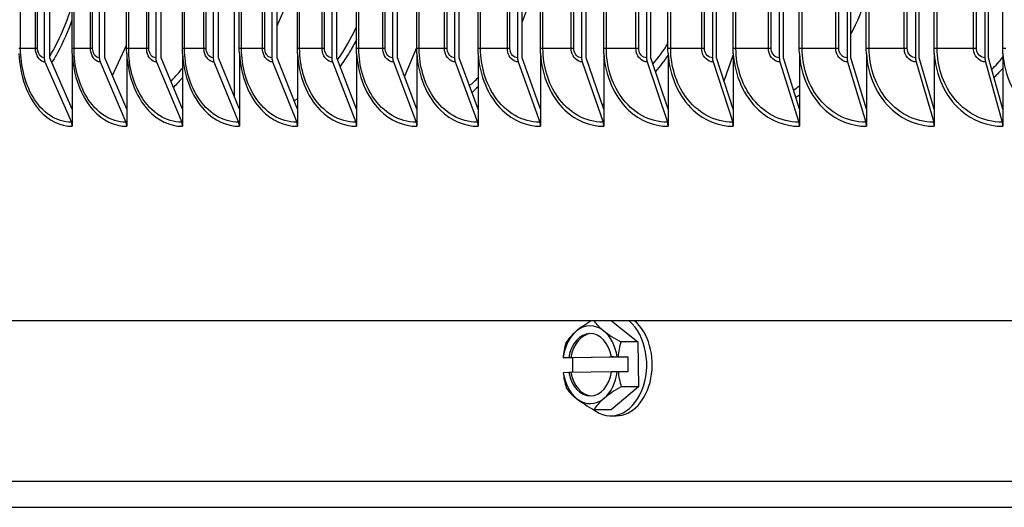
# Model space of a CAD drawing. Units: inches. Extents: x 2 to 86, y 1 to 67.
# Drawn here: x 54.2 to 57.4, y 52.4 to 54 of the extents above; entities that cross this region are included whole.
import ezdxf

# ---------------------------------------------------------------- set-up
doc = ezdxf.new("R2010")
doc.units = ezdxf.units.IN
doc.header["$LTSCALE"] = 4
doc.header["$MEASUREMENT"] = 0
doc.layers.add('Visible (ANSI)', color=7, linetype='Continuous')
doc.layers.add('Visible Narrow (ANSI)', color=7, linetype='Continuous')

msp = doc.modelspace()

# ---------------------------------------------------------------- linework, layer by layer
at = {"layer": 'Visible (ANSI)'}
for p, q in [((54.91921, 53.72143), (54.91921, 59.03506)), ((54.30687, 58.90824), (54.30687, 53.84824)), ((54.32486, 53.84824), (54.32486, 58.90824)), ((54.48427, 58.90824), (54.48427, 53.84824)), ((54.50187, 53.84824), (54.50187, 58.90824)), ((54.66553, 58.90824), (54.66553, 53.84824)), ((54.68274, 53.84824), (54.68274, 58.90824)), ((54.85056, 58.90824), (54.85056, 53.84824)), ((54.86738, 53.84824), (54.86738, 58.90824)), ((55.03929, 58.90824), (55.03929, 53.84824)), ((55.05569, 53.84824), (55.05569, 58.90824)), ((55.23161, 58.90824), (55.23161, 53.84824)), ((55.2476, 53.84824), (55.2476, 58.90824)), ((55.42744, 58.90824), (55.42744, 53.84824)), ((55.44301, 53.84824), (55.44301, 58.90824)), ((55.62669, 58.90824), (55.62669, 53.84824)), ((55.64183, 53.84824), (55.64183, 58.90824)), ((55.82926, 58.90824), (55.82926, 53.84824)), ((55.84396, 53.84824), (55.84396, 58.90824)), ((56.03505, 58.90824), (56.03505, 53.84824)), ((56.04932, 53.84824), (56.04932, 58.90824)), ((56.24398, 58.90824), (56.24398, 53.84824)), ((56.2578, 53.84824), (56.2578, 58.90824)), ((56.45594, 58.90824), (56.45594, 53.84824)), ((56.4693, 53.84824), (56.4693, 58.90824)), ((56.67083, 58.90824), (56.67083, 53.84824)), ((56.68373, 53.84824), (56.68373, 58.90824)), ((56.88855, 58.90824), (56.88855, 53.84824)), ((56.90098, 53.84824), (56.90098, 58.90824)), ((57.109, 58.90824), (57.109, 53.84824)), ((57.12095, 53.84824), (57.12095, 58.90824)), ((57.33207, 58.90824), (57.33207, 53.84824)), ((57.34354, 53.84824), (57.34354, 58.90824)), ((54.39658, 53.87824), (54.39658, 58.87824)), ((54.57206, 53.87824), (54.57206, 58.87824)), ((54.75136, 53.87824), (54.75136, 58.87824)), ((54.93439, 53.87824), (54.93439, 58.87824)), ((55.12107, 53.87824), (55.12107, 58.87824)), ((55.31132, 53.87824), (55.31132, 58.87824)), ((55.50503, 53.87824), (55.50503, 58.87824)), ((55.70213, 53.87824), (55.70213, 58.87824)), ((55.90251, 53.87824), (55.90251, 58.87824)), ((56.10608, 53.87824), (56.10608, 58.87824)), ((56.31275, 53.87824), (56.31275, 58.87824)), ((56.52242, 53.87824), (56.52242, 58.87824)), ((56.73499, 53.87824), (56.73499, 58.87824)), ((56.95036, 53.87824), (56.95036, 58.87824)), ((57.16843, 53.87824), (57.16843, 58.87824)), ((57.38909, 53.87824), (57.38909, 58.87824)), ((55.05569, 53.95137), (55.07742, 54.00042)), ((54.52618, 53.79142), (54.57206, 53.88918)), ((54.39693, 53.86244), (54.39693, 53.68338)), ((54.57241, 53.86244), (54.57241, 53.68338)), ((54.75172, 53.86244), (54.75172, 53.68338)), ((54.93476, 53.86244), (54.93476, 53.68338)), ((55.12145, 53.86244), (55.12145, 53.68338)), ((55.3117, 53.86244), (55.3117, 53.68338)), ((55.46604, 53.78742), (55.50503, 53.88138)), ((55.50542, 53.86244), (55.50542, 53.68338)), ((55.70252, 53.86244), (55.70252, 53.68338)), ((55.90291, 53.86244), (55.90291, 53.68338)), ((56.10649, 53.86244), (56.10649, 53.68338)), ((56.31317, 53.86244), (56.31317, 53.68338)), ((56.49347, 53.77384), (56.52285, 53.85648)), ((56.52285, 53.86244), (56.52285, 53.68338)), ((56.73542, 53.86244), (56.73542, 53.68338)), ((56.9508, 53.86244), (56.9508, 53.68338)), ((57.16887, 53.86244), (57.16887, 53.68338)), ((57.38954, 53.86244), (57.38954, 53.68338)), ((54.30949, 53.83526), (54.39431, 53.64123)), ((54.39693, 53.68338), (54.32486, 53.84824)), ((54.48683, 53.83526), (54.56985, 53.64123)), ((54.57241, 53.68338), (54.50187, 53.84824)), ((54.66803, 53.83526), (54.74921, 53.64123)), ((54.75172, 53.68338), (54.68274, 53.84824)), ((54.85301, 53.83526), (54.93231, 53.64123)), ((54.93476, 53.68338), (54.86738, 53.84824)), ((55.04167, 53.83526), (55.11906, 53.64123)), ((55.12145, 53.68338), (55.05569, 53.84824)), ((55.23393, 53.83526), (55.30937, 53.64123)), ((55.3117, 53.68338), (55.2476, 53.84824)), ((55.4297, 53.83526), (55.50316, 53.64123)), ((55.50542, 53.68338), (55.44301, 53.84824)), ((55.62889, 53.83526), (55.70032, 53.64123)), ((55.70252, 53.68338), (55.64183, 53.84824)), ((55.8314, 53.83526), (55.90077, 53.64123)), ((55.90291, 53.68338), (55.84396, 53.84824)), ((56.03713, 53.83526), (56.10442, 53.64123)), ((56.10649, 53.68338), (56.04932, 53.84824)), ((56.24599, 53.83526), (56.31116, 53.64123)), ((56.31317, 53.68338), (56.2578, 53.84824)), ((56.45788, 53.83526), (56.5209, 53.64123)), ((56.52285, 53.68338), (56.4693, 53.84824)), ((56.67271, 53.83526), (56.73355, 53.64123)), ((56.73542, 53.68338), (56.68373, 53.84824)), ((56.89036, 53.83526), (56.94899, 53.64123)), ((56.9508, 53.68338), (56.90098, 53.84824)), ((57.11073, 53.83526), (57.16713, 53.64123)), ((57.16887, 53.68338), (57.12095, 53.84824)), ((57.33373, 53.83526), (57.38787, 53.64123)), ((57.38954, 53.68338), (57.34354, 53.84824)), ((54.39693, 53.68338), (54.39693, 53.62824)), ((54.57241, 53.68338), (54.57241, 53.62824)), ((54.75172, 53.68338), (54.75172, 53.62824)), ((54.93476, 53.68338), (54.93476, 53.62824)), ((55.12145, 53.68338), (55.12145, 53.62824)), ((55.3117, 53.68338), (55.3117, 53.62824)), ((55.50542, 53.68338), (55.50542, 53.62824)), ((55.70252, 53.68338), (55.70252, 53.62824)), ((55.90291, 53.68338), (55.90291, 53.62824)), ((56.10649, 53.68338), (56.10649, 53.62824)), ((56.31317, 53.68338), (56.31317, 53.62824)), ((56.52285, 53.68338), (56.52285, 53.62824)), ((56.73542, 53.68338), (56.73542, 53.62824)), ((56.9508, 53.68338), (56.9508, 53.62824)), ((57.16887, 53.68338), (57.16887, 53.62824)), ((57.38954, 53.68338), (57.38954, 53.62824)), ((74.16844, 53.00324), (51.16846, 53.00324)), ((56.13167, 53.00324), (56.21628, 52.93617)), ((56.21628, 52.93617), (56.16141, 52.93617)), ((56.21628, 52.93617), (56.21758, 52.79184)), ((56.00672, 52.88482), (55.97535, 52.88482)), ((55.97584, 52.88485), (55.99394, 52.88518)), ((55.99394, 52.88518), (56.00051, 52.88518)), ((56.00051, 52.88518), (56.13779, 52.88765)), ((56.18348, 52.888), (56.00672, 52.88482)), ((56.00715, 52.83729), (56.00672, 52.88482)), ((56.13121, 52.88765), (56.14931, 52.88797)), ((56.13779, 52.88765), (56.13121, 52.88765)), ((56.15211, 52.888), (56.18348, 52.888)), ((56.18348, 52.888), (56.18391, 52.84001)), ((55.99437, 52.83718), (55.97627, 52.83686)), ((56.00094, 52.83718), (55.99437, 52.83718)), ((56.13162, 52.83953), (56.00094, 52.83718)), ((56.14974, 52.83998), (56.13164, 52.83965)), ((56.18391, 52.84001), (56.15254, 52.84001)), ((56.21758, 52.79184), (56.12985, 52.71809)), ((56.21758, 52.79184), (56.16271, 52.79184)), ((56.12985, 52.71809), (56.07498, 52.71809)), ((56.12855, 52.69842), (56.14623, 52.69842)), ((71.7128, 52.48742), (53.61346, 52.48742))]:
    msp.add_line(p, q, dxfattribs=at)
for centre, major_axis, ratio, start_param, end_param in [((54.32486, 53.84824), (0, -0.025), 0.7192642, 4.712389, 5.2585062), ((54.50187, 53.84824), (0, -0.025), 0.7040045, 4.712389, 5.2585062), ((54.68274, 53.84824), (0, -0.025), 0.6884127, 4.712389, 5.2585062), ((54.86738, 53.84824), (0, -0.025), 0.6724961, 4.712389, 5.2585062), ((55.05569, 53.84824), (0, -0.025), 0.6562622, 4.712389, 5.2585062), ((55.2476, 53.84824), (0, -0.025), 0.6397186, 4.712389, 5.2585062), ((55.44301, 53.84824), (0, -0.025), 0.6228732, 4.712389, 5.2585062), ((55.64183, 53.84824), (0, -0.025), 0.6057339, 4.712389, 5.2585062), ((55.84397, 53.84824), (0, -0.025), 0.5883088, 4.712389, 5.2585062), ((56.04932, 53.84824), (0, -0.025), 0.5706061, 4.712389, 5.2585062), ((56.2578, 53.84824), (0, -0.025), 0.5526342, 4.712389, 5.2585062), ((56.4693, 53.84824), (0, -0.025), 0.5344015, 4.712389, 5.2585062), ((56.68373, 53.84824), (0, -0.025), 0.5159167, 4.712389, 5.2585062), ((56.90098, 53.84824), (0, -0.025), 0.4971885, 4.712389, 5.2585062), ((57.12095, 53.84824), (0, -0.025), 0.4782256, 4.712389, 5.2585062), ((57.34354, 53.84824), (0, -0.025), 0.4590372, 4.712389, 5.2585062), ((54.37895, 53.62824), (0, -0.025), 0.7192642, 1.5707963, 2.1169136), ((54.55481, 53.62824), (0, -0.025), 0.7040045, 1.5707963, 2.1169136), ((54.73451, 53.62824), (0, -0.025), 0.6884127, 1.5707963, 2.1169136), ((54.91795, 53.62824), (0, -0.025), 0.6724961, 1.5707963, 2.1169136), ((55.10504, 53.62824), (0, -0.025), 0.6562622, 1.5707963, 2.1169136), ((55.29571, 53.62824), (0, -0.025), 0.6397186, 1.5707963, 2.1169136), ((55.48985, 53.62824), (0, -0.025), 0.6228732, 1.5707963, 2.1169136), ((55.68738, 53.62824), (0, -0.025), 0.6057339, 1.5707963, 2.1169136), ((55.88821, 53.62824), (0, -0.025), 0.5883088, 1.5707963, 2.1169136), ((56.09223, 53.62824), (0, -0.025), 0.5706061, 1.5707963, 2.1169136), ((56.29936, 53.62824), (0, -0.025), 0.5526342, 1.5707963, 2.1169136), ((56.50949, 53.62824), (0, -0.025), 0.5344015, 1.5707963, 2.1169136), ((56.72252, 53.62824), (0, -0.025), 0.5159167, 1.5707963, 2.1169136), ((56.93837, 53.62824), (0, -0.025), 0.4971885, 1.5707963, 2.1169136), ((57.15691, 53.62824), (0, -0.025), 0.4782256, 1.5707963, 2.1169136), ((57.37806, 53.62824), (0, -0.025), 0.4590372, 1.5707963, 2.1169136), ((56.14263, 52.96986), (0.16297, 0.0685), 0.3613115, 1.9023429, 2.280836), ((56.12855, 52.86242), (0, -0.164), 0.7071068, 5.7579873, 8.8867201), ((56.23101, 52.97145), (0.16434, -0.06514), 0.3457381, 3.6184663, 3.9950828), ((56.14623, 52.86242), (0, -0.164), 0.7071068, 0, 2.6035348), ((56.06279, 52.86242), (0, -0.125), 0.7071068, 3.6779073, 4.5319052), ((56.14263, 52.96986), (0.16297, 0.0685), 0.3613115, 2.280836, 2.7013703), ((56.06279, 52.86242), (0, 0.125), 0.7071068, 5.7723024, 6.8195), ((56.06279, 52.86242), (0, 0.125), 0.7071068, 4.9183045, 5.7723024), ((56.23101, 52.97145), (0.16434, -0.06514), 0.3457381, 3.9950828, 4.4156171), ((56.06279, 52.86242), (0, 0.1), 0.7071068, 4.9674707, 7.6243317), ((56.06937, 52.86242), (0, 0.1), 0.7071068, 0.0465168, 1.3411464), ((56.27617, 52.864), (0.00318, -0.17675), 0.7070496, 4.2791398, 4.563489), ((56.09941, 52.86083), (-0.00318, 0.17675), 0.7070496, 1.1375471, 1.4218964), ((56.18757, 52.88641), (-0.21516, -0.00193), 0.0089913, 6.1044014, 6.1176182), ((56.18757, 52.88641), (0.21516, 0.00193), 0.0089913, 1.7362826, 1.7494994), ((56.18801, 52.83842), (-0.21516, -0.00193), 0.0089913, 6.1044014, 6.1176182), ((56.09941, 52.86083), (-0.00318, 0.17675), 0.7070496, 1.6942665, 1.9786158), ((56.06279, 52.86242), (0, -0.125), 0.7071068, 4.9183045, 5.7723024), ((56.06279, 52.86242), (0, -0.1), 0.7071068, 4.9674707, 7.6243317), ((56.06937, 52.86242), (0, -0.1), 0.7071068, 4.9674707, 6.2366685), ((56.06279, 52.86242), (0, 0.125), 0.7071068, 3.6779073, 4.5319052), ((56.18801, 52.83842), (-0.21516, -0.00193), 0.0089913, 4.8778753, 4.891092), ((56.27617, 52.864), (0.00318, -0.17675), 0.7070496, 4.8358592, 5.1202084), ((56.14457, 52.75338), (-0.16434, 0.06514), 0.3457381, 0.4329558, 0.8534901), ((56.23295, 52.75497), (-0.16297, -0.0685), 0.3613115, 5.0018943, 5.4224286), ((56.06279, 52.86242), (0, -0.125), 0.7071068, 5.7723024, 6.8195), ((56.14457, 52.75338), (-0.16434, 0.06514), 0.3457381, 0.8534901, 1.2740244), ((56.23295, 52.75497), (-0.16297, -0.0685), 0.3613115, 5.4224286, 5.842963)]:
    msp.add_ellipse(centre, major_axis=major_axis, ratio=ratio, start_param=start_param, end_param=end_param, dxfattribs=at)
for points in [[(54.39693, 53.86244), (54.39669, 53.8677), (54.39658, 53.87297), (54.39658, 53.87824)], [(54.57241, 53.86244), (54.57218, 53.8677), (54.57206, 53.87297), (54.57206, 53.87824)], [(54.75172, 53.86244), (54.75148, 53.8677), (54.75136, 53.87297), (54.75136, 53.87824)], [(54.93476, 53.86244), (54.93451, 53.8677), (54.93439, 53.87297), (54.93439, 53.87824)], [(55.12145, 53.86244), (55.1212, 53.8677), (55.12107, 53.87297), (55.12107, 53.87824)], [(55.3117, 53.86244), (55.31144, 53.8677), (55.31132, 53.87297), (55.31132, 53.87824)], [(55.50542, 53.86244), (55.50516, 53.8677), (55.50503, 53.87297), (55.50503, 53.87824)], [(55.70252, 53.86244), (55.70226, 53.8677), (55.70213, 53.87297), (55.70213, 53.87824)], [(55.90291, 53.86244), (55.90264, 53.8677), (55.90251, 53.87297), (55.90251, 53.87824)], [(56.10649, 53.86244), (56.10622, 53.8677), (56.10608, 53.87297), (56.10608, 53.87824)], [(56.31317, 53.86244), (56.31289, 53.8677), (56.31275, 53.87297), (56.31275, 53.87824)], [(56.52285, 53.86244), (56.52257, 53.8677), (56.52242, 53.87297), (56.52242, 53.87824)], [(56.73542, 53.86244), (56.73514, 53.8677), (56.73499, 53.87297), (56.73499, 53.87824)], [(56.9508, 53.86244), (56.95051, 53.8677), (56.95036, 53.87297), (56.95036, 53.87824)], [(57.16887, 53.86244), (57.16858, 53.8677), (57.16843, 53.87297), (57.16843, 53.87824)], [(57.38954, 53.86244), (57.38924, 53.8677), (57.38909, 53.87297), (57.38909, 53.87824)]]:
    msp.add_open_spline(points, degree=3, dxfattribs=at)
at = {"layer": 'Visible Narrow (ANSI)'}
for p, q in [((54.23117, 53.87824), (54.23117, 58.87824)), ((54.27933, 53.87824), (54.27933, 58.87824)), ((54.28581, 53.87824), (54.28581, 58.87824)), ((54.403, 53.87824), (54.403, 58.87824)), ((54.456, 53.87824), (54.456, 58.87824)), ((54.46273, 53.87824), (54.46273, 58.87824)), ((54.57874, 53.87824), (54.57874, 58.87824)), ((54.63654, 53.87824), (54.63654, 58.87824)), ((54.64353, 53.87824), (54.64353, 58.87824)), ((54.75829, 53.87824), (54.75829, 58.87824)), ((54.82087, 53.87824), (54.82087, 58.87824)), ((54.82812, 53.87824), (54.82812, 58.87824)), ((54.94157, 53.87824), (54.94157, 58.87824)), ((55.00891, 53.87824), (55.00891, 58.87824)), ((55.0164, 53.87824), (55.0164, 58.87824)), ((55.1285, 53.87824), (55.1285, 58.87824)), ((55.20056, 53.87824), (55.20056, 58.87824)), ((55.2083, 53.87824), (55.2083, 58.87824)), ((55.31899, 53.87824), (55.31899, 58.87824)), ((55.39573, 53.87824), (55.39573, 58.87824)), ((55.40371, 53.87824), (55.40371, 58.87824)), ((55.51294, 53.87824), (55.51294, 58.87824)), ((55.59433, 53.87824), (55.59433, 58.87824)), ((55.60255, 53.87824), (55.60255, 58.87824)), ((55.71027, 53.87824), (55.71027, 58.87824)), ((55.79628, 53.87824), (55.79628, 58.87824)), ((55.80473, 53.87824), (55.80473, 58.87824)), ((55.91089, 53.87824), (55.91089, 58.87824)), ((56.00146, 53.87824), (56.00146, 58.87824)), ((56.01014, 53.87824), (56.01014, 58.87824)), ((56.11469, 53.87824), (56.11469, 58.87824)), ((56.20979, 53.87824), (56.20979, 58.87824)), ((56.2187, 53.87824), (56.2187, 58.87824)), ((56.32159, 53.87824), (56.32159, 58.87824)), ((56.42117, 53.87824), (56.42117, 58.87824)), ((56.4303, 53.87824), (56.4303, 58.87824)), ((56.53148, 53.87824), (56.53148, 58.87824)), ((56.63549, 53.87824), (56.63549, 58.87824)), ((56.64484, 53.87824), (56.64484, 58.87824)), ((56.74426, 53.87824), (56.74426, 58.87824)), ((56.85266, 53.87824), (56.85266, 58.87824)), ((56.86222, 53.87824), (56.86222, 58.87824)), ((56.95984, 53.87824), (56.95984, 58.87824)), ((57.07258, 53.87824), (57.07258, 58.87824)), ((57.08235, 53.87824), (57.08235, 58.87824)), ((57.17812, 53.87824), (57.17812, 58.87824)), ((57.29513, 53.87824), (57.29513, 58.87824)), ((57.30511, 53.87824), (57.30511, 58.87824)), ((54.23117, 53.87824), (54.225, 53.87824)), ((54.27933, 53.87824), (54.23117, 53.87824)), ((54.28581, 53.87824), (54.27933, 53.87824)), ((54.403, 53.87824), (54.39658, 53.87824)), ((54.456, 53.87824), (54.403, 53.87824)), ((54.46273, 53.87824), (54.456, 53.87824)), ((54.57874, 53.87824), (54.57206, 53.87824)), ((54.63654, 53.87824), (54.57874, 53.87824)), ((54.64353, 53.87824), (54.63654, 53.87824)), ((54.75829, 53.87824), (54.75136, 53.87824)), ((54.82087, 53.87824), (54.75829, 53.87824)), ((54.82812, 53.87824), (54.82087, 53.87824)), ((54.94157, 53.87824), (54.93439, 53.87824)), ((55.00891, 53.87824), (54.94157, 53.87824)), ((55.0164, 53.87824), (55.00891, 53.87824)), ((55.1285, 53.87824), (55.12107, 53.87824)), ((55.20056, 53.87824), (55.1285, 53.87824)), ((55.2083, 53.87824), (55.20056, 53.87824)), ((55.31899, 53.87824), (55.31132, 53.87824)), ((55.39573, 53.87824), (55.31899, 53.87824)), ((55.40371, 53.87824), (55.39573, 53.87824)), ((55.51294, 53.87824), (55.50503, 53.87824)), ((55.59433, 53.87824), (55.51294, 53.87824)), ((55.60255, 53.87824), (55.59433, 53.87824)), ((55.71027, 53.87824), (55.70213, 53.87824)), ((55.79628, 53.87824), (55.71027, 53.87824)), ((55.80473, 53.87824), (55.79628, 53.87824)), ((55.91089, 53.87824), (55.90251, 53.87824)), ((56.00146, 53.87824), (55.91089, 53.87824)), ((56.01014, 53.87824), (56.00146, 53.87824)), ((56.11469, 53.87824), (56.10608, 53.87824)), ((56.20979, 53.87824), (56.11469, 53.87824)), ((56.2187, 53.87824), (56.20979, 53.87824)), ((56.32159, 53.87824), (56.31275, 53.87824)), ((56.42117, 53.87824), (56.32159, 53.87824)), ((56.4303, 53.87824), (56.42117, 53.87824)), ((56.53148, 53.87824), (56.52242, 53.87824)), ((56.63549, 53.87824), (56.53148, 53.87824)), ((56.64484, 53.87824), (56.63549, 53.87824)), ((56.74426, 53.87824), (56.73499, 53.87824)), ((56.85266, 53.87824), (56.74426, 53.87824)), ((56.86222, 53.87824), (56.85266, 53.87824)), ((56.95984, 53.87824), (56.95036, 53.87824)), ((57.07258, 53.87824), (56.95984, 53.87824)), ((57.08235, 53.87824), (57.07258, 53.87824)), ((57.17812, 53.87824), (57.16843, 53.87824)), ((57.29513, 53.87824), (57.17812, 53.87824)), ((57.30511, 53.87824), (57.29513, 53.87824)), ((57.39898, 53.87824), (57.38909, 53.87824)), ((53.62584, 52.40459), (71.71109, 52.40459))]:
    msp.add_line(p, q, dxfattribs=at)
for points in [[(55.90136, 54.25324), (55.90136, 54.15289), (55.88104, 54.05276), (55.8438, 53.96376)], [(54.32475, 53.8539), (54.35424, 53.90194), (54.3786, 53.95691), (54.39644, 54.01599)], [(56.95008, 54.0435), (56.93728, 54.00212), (56.92079, 53.96227), (56.90089, 53.92486)], [(55.25001, 53.84189), (55.27318, 53.87403), (55.2937, 53.90955), (55.3111, 53.94754)], [(56.26463, 53.82776), (56.28189, 53.84835), (56.29791, 53.87048), (56.31255, 53.89389)], [(56.31317, 53.85693), (56.30049, 53.83841), (56.28692, 53.8208), (56.27258, 53.80418)], [(57.35407, 53.81043), (57.36639, 53.82307), (57.37819, 53.83637), (57.38941, 53.85027)], [(57.38949, 53.81488), (57.38037, 53.8045), (57.37092, 53.79448), (57.36118, 53.78484)], [(54.75165, 53.78538), (54.74229, 53.77401), (54.73261, 53.76316), (54.72264, 53.75288)], [(55.67468, 53.75904), (55.68419, 53.76716), (55.69349, 53.77573), (55.70252, 53.78473)], [(55.70242, 53.75513), (55.69594, 53.74898), (55.68935, 53.74304), (55.68266, 53.73729)], [(56.71643, 53.74398), (56.72284, 53.74855), (56.72917, 53.75329), (56.73541, 53.7582)], [(56.73529, 53.7288), (56.73148, 53.72593), (56.72765, 53.72311), (56.72378, 53.72035)], [(55.11069, 53.7105), (55.11428, 53.71269), (55.11786, 53.71494), (55.12141, 53.71724)], [(56.10127, 53.69856), (56.103, 53.6994), (56.10472, 53.70025), (56.10644, 53.70111)], [(55.12137, 53.6902), (55.12067, 53.68975), (55.11997, 53.68931), (55.11927, 53.68886)], [(57.16782, 53.68705), (57.16815, 53.68717), (57.16848, 53.6873), (57.1688, 53.68743)]]:
    msp.add_open_spline(points, degree=3, dxfattribs=at)
for points, knots in [([(54.39642, 53.96967), (54.38359, 53.93319), (54.36834, 53.89852), (54.35087, 53.86639), (54.34466, 53.85498), (54.33818, 53.8439), (54.33145, 53.83316)], [-2.67051949, -2.67051949, -2.67051949, -2.67051949, -2.47417618, -2.47417618, -2.47417618, -2.40442576, -2.40442576, -2.40442576, -2.40442576]), ([(55.31127, 53.90682), (55.30421, 53.89296), (55.29672, 53.87946), (55.28882, 53.86639), (55.27922, 53.85051), (55.26902, 53.83526), (55.2583, 53.8207)], [-2.55405825, -2.55405825, -2.55405825, -2.55405825, -2.47417618, -2.47417618, -2.47417618, -2.37710388, -2.37710388, -2.37710388, -2.37710388]), ([(54.22534, 53.86244), (54.22839, 53.79178), (54.2529, 53.72372), (54.29133, 53.68043), (54.32109, 53.6469), (54.35879, 53.62824), (54.39693, 53.62824)], [0.0632561, 0.0632561, 0.0632561, 0.0632561, 0.9128608, 0.9128608, 0.9128608, 1.5707963, 1.5707963, 1.5707963, 1.5707963]), ([(54.39431, 53.64123), (54.34692, 53.64123), (54.30047, 53.67227), (54.27013, 53.72397), (54.24519, 53.76648), (54.23117, 53.82225), (54.23117, 53.87824)], [1.5707963, 1.5707963, 1.5707963, 1.5707963, 2.4328523, 2.4328523, 2.4328523, 3.1415927, 3.1415927, 3.1415927, 3.1415927]), ([(54.30949, 53.83526), (54.2962, 53.83526), (54.28357, 53.84924), (54.28028, 53.86755), (54.27965, 53.87104), (54.27933, 53.87464), (54.27933, 53.87824)], [1.5707963, 1.5707963, 1.5707963, 1.5707963, 2.8902216, 2.8902216, 2.8902216, 3.1415927, 3.1415927, 3.1415927, 3.1415927]), ([(54.30687, 53.84824), (54.29672, 53.84824), (54.28726, 53.86012), (54.28598, 53.87443), (54.28587, 53.8757), (54.28581, 53.87697), (54.28581, 53.87824)], [1.5707963, 1.5707963, 1.5707963, 1.5707963, 3.0142956, 3.0142956, 3.0142956, 3.1415927, 3.1415927, 3.1415927, 3.1415927]), ([(54.39693, 53.86244), (54.40004, 53.79178), (54.42513, 53.72372), (54.46443, 53.68043), (54.49487, 53.6469), (54.53343, 53.62824), (54.57241, 53.62824)], [0.0632561, 0.0632561, 0.0632561, 0.0632561, 0.9128608, 0.9128608, 0.9128608, 1.5707963, 1.5707963, 1.5707963, 1.5707963]), ([(54.56985, 53.64123), (54.52141, 53.64123), (54.4739, 53.67227), (54.44286, 53.72397), (54.41735, 53.76648), (54.403, 53.82225), (54.403, 53.87824)], [1.5707963, 1.5707963, 1.5707963, 1.5707963, 2.4328523, 2.4328523, 2.4328523, 3.1415927, 3.1415927, 3.1415927, 3.1415927]), ([(54.48683, 53.83526), (54.47325, 53.83526), (54.46033, 53.84924), (54.45697, 53.86755), (54.45633, 53.87104), (54.456, 53.87464), (54.456, 53.87824)], [1.5707963, 1.5707963, 1.5707963, 1.5707963, 2.8902216, 2.8902216, 2.8902216, 3.1415927, 3.1415927, 3.1415927, 3.1415927]), ([(54.48427, 53.84824), (54.4739, 53.84824), (54.46422, 53.86012), (54.46291, 53.87443), (54.46279, 53.8757), (54.46273, 53.87697), (54.46273, 53.87824)], [1.5707963, 1.5707963, 1.5707963, 1.5707963, 3.0142956, 3.0142956, 3.0142956, 3.1415927, 3.1415927, 3.1415927, 3.1415927]), ([(54.57241, 53.86244), (54.57559, 53.79178), (54.60124, 53.72372), (54.64141, 53.68043), (54.67251, 53.6469), (54.7119, 53.62824), (54.75172, 53.62824)], [0.0632561, 0.0632561, 0.0632561, 0.0632561, 0.9128608, 0.9128608, 0.9128608, 1.5707963, 1.5707963, 1.5707963, 1.5707963]), ([(54.74921, 53.64123), (54.69974, 53.64123), (54.6512, 53.67227), (54.61948, 53.72397), (54.5934, 53.76648), (54.57874, 53.82225), (54.57874, 53.87824)], [1.5707963, 1.5707963, 1.5707963, 1.5707963, 2.4328523, 2.4328523, 2.4328523, 3.1415927, 3.1415927, 3.1415927, 3.1415927]), ([(54.66803, 53.83526), (54.65416, 53.83526), (54.64097, 53.84924), (54.63753, 53.86755), (54.63688, 53.87104), (54.63654, 53.87464), (54.63654, 53.87824)], [1.5707963, 1.5707963, 1.5707963, 1.5707963, 2.8902216, 2.8902216, 2.8902216, 3.1415927, 3.1415927, 3.1415927, 3.1415927]), ([(54.66553, 53.84824), (54.65493, 53.84824), (54.64505, 53.86012), (54.64371, 53.87443), (54.64359, 53.8757), (54.64353, 53.87697), (54.64353, 53.87824)], [1.5707963, 1.5707963, 1.5707963, 1.5707963, 3.0142956, 3.0142956, 3.0142956, 3.1415927, 3.1415927, 3.1415927, 3.1415927]), ([(54.75172, 53.86244), (54.75497, 53.79178), (54.78116, 53.72372), (54.82217, 53.68043), (54.85393, 53.6469), (54.89413, 53.62824), (54.93476, 53.62824)], [0.0632561, 0.0632561, 0.0632561, 0.0632561, 0.9128608, 0.9128608, 0.9128608, 1.5707963, 1.5707963, 1.5707963, 1.5707963]), ([(54.93231, 53.64123), (54.88183, 53.64123), (54.83228, 53.67227), (54.79989, 53.72397), (54.77327, 53.76648), (54.75829, 53.82225), (54.75829, 53.87824)], [1.5707963, 1.5707963, 1.5707963, 1.5707963, 2.4328523, 2.4328523, 2.4328523, 3.1415927, 3.1415927, 3.1415927, 3.1415927]), ([(54.85301, 53.83526), (54.83885, 53.83526), (54.82539, 53.84924), (54.82188, 53.86755), (54.82121, 53.87104), (54.82087, 53.87464), (54.82087, 53.87824)], [1.5707963, 1.5707963, 1.5707963, 1.5707963, 2.8902216, 2.8902216, 2.8902216, 3.1415927, 3.1415927, 3.1415927, 3.1415927]), ([(54.85056, 53.84824), (54.83975, 53.84824), (54.82967, 53.86012), (54.8283, 53.87443), (54.82818, 53.8757), (54.82812, 53.87697), (54.82812, 53.87824)], [1.5707963, 1.5707963, 1.5707963, 1.5707963, 3.0142956, 3.0142956, 3.0142956, 3.1415927, 3.1415927, 3.1415927, 3.1415927]), ([(54.93476, 53.86244), (54.93808, 53.79178), (54.96481, 53.72372), (55.00663, 53.68043), (55.03903, 53.6469), (55.08003, 53.62824), (55.12145, 53.62824)], [0.0632561, 0.0632561, 0.0632561, 0.0632561, 0.9128608, 0.9128608, 0.9128608, 1.5707963, 1.5707963, 1.5707963, 1.5707963]), ([(55.11906, 53.64123), (55.0676, 53.64123), (55.01706, 53.67227), (54.98402, 53.72397), (54.95685, 53.76648), (54.94157, 53.82225), (54.94157, 53.87824)], [1.5707963, 1.5707963, 1.5707963, 1.5707963, 2.4328523, 2.4328523, 2.4328523, 3.1415927, 3.1415927, 3.1415927, 3.1415927]), ([(55.04167, 53.83526), (55.02724, 53.83526), (55.01352, 53.84924), (55.00994, 53.86755), (55.00926, 53.87104), (55.00891, 53.87464), (55.00891, 53.87824)], [1.5707963, 1.5707963, 1.5707963, 1.5707963, 2.8902216, 2.8902216, 2.8902216, 3.1415927, 3.1415927, 3.1415927, 3.1415927]), ([(55.03929, 53.84824), (55.02826, 53.84824), (55.01798, 53.86012), (55.01659, 53.87443), (55.01646, 53.8757), (55.0164, 53.87697), (55.0164, 53.87824)], [1.5707963, 1.5707963, 1.5707963, 1.5707963, 3.0142956, 3.0142956, 3.0142956, 3.1415927, 3.1415927, 3.1415927, 3.1415927]), ([(55.12145, 53.86244), (55.12483, 53.79178), (55.15208, 53.72372), (55.19471, 53.68043), (55.22773, 53.6469), (55.26951, 53.62824), (55.3117, 53.62824)], [0.0632561, 0.0632561, 0.0632561, 0.0632561, 0.9128608, 0.9128608, 0.9128608, 1.5707963, 1.5707963, 1.5707963, 1.5707963]), ([(55.30937, 53.64123), (55.25695, 53.64123), (55.20544, 53.67227), (55.17177, 53.72397), (55.14408, 53.76648), (55.1285, 53.82225), (55.1285, 53.87824)], [1.5707963, 1.5707963, 1.5707963, 1.5707963, 2.4328523, 2.4328523, 2.4328523, 3.1415927, 3.1415927, 3.1415927, 3.1415927]), ([(55.23393, 53.83526), (55.21923, 53.83526), (55.20525, 53.84924), (55.20161, 53.86755), (55.20091, 53.87104), (55.20056, 53.87464), (55.20056, 53.87824)], [1.5707963, 1.5707963, 1.5707963, 1.5707963, 2.8902216, 2.8902216, 2.8902216, 3.1415927, 3.1415927, 3.1415927, 3.1415927]), ([(55.23161, 53.84824), (55.22038, 53.84824), (55.20991, 53.86012), (55.20848, 53.87443), (55.20836, 53.8757), (55.2083, 53.87697), (55.2083, 53.87824)], [1.5707963, 1.5707963, 1.5707963, 1.5707963, 3.0142956, 3.0142956, 3.0142956, 3.1415927, 3.1415927, 3.1415927, 3.1415927]), ([(55.3117, 53.86244), (55.31514, 53.79178), (55.34291, 53.72372), (55.38632, 53.68043), (55.41994, 53.6469), (55.46248, 53.62824), (55.50542, 53.62824)], [0.0632561, 0.0632561, 0.0632561, 0.0632561, 0.9128608, 0.9128608, 0.9128608, 1.5707963, 1.5707963, 1.5707963, 1.5707963]), ([(55.50316, 53.64123), (55.44979, 53.64123), (55.39735, 53.67227), (55.36306, 53.72397), (55.33486, 53.76648), (55.31899, 53.82225), (55.31899, 53.87824)], [1.5707963, 1.5707963, 1.5707963, 1.5707963, 2.4328523, 2.4328523, 2.4328523, 3.1415927, 3.1415927, 3.1415927, 3.1415927]), ([(55.4297, 53.83526), (55.41474, 53.83526), (55.40051, 53.84924), (55.3968, 53.86755), (55.39609, 53.87104), (55.39573, 53.87464), (55.39573, 53.87824)], [1.5707963, 1.5707963, 1.5707963, 1.5707963, 2.8902216, 2.8902216, 2.8902216, 3.1415927, 3.1415927, 3.1415927, 3.1415927]), ([(55.42744, 53.84824), (55.41601, 53.84824), (55.40535, 53.86012), (55.4039, 53.87443), (55.40377, 53.8757), (55.40371, 53.87697), (55.40371, 53.87824)], [1.5707963, 1.5707963, 1.5707963, 1.5707963, 3.0142956, 3.0142956, 3.0142956, 3.1415927, 3.1415927, 3.1415927, 3.1415927]), ([(55.50542, 53.86244), (55.50893, 53.79178), (55.53719, 53.72372), (55.58136, 53.68043), (55.61557, 53.6469), (55.65885, 53.62824), (55.70252, 53.62824)], [0.0632561, 0.0632561, 0.0632561, 0.0632561, 0.9128608, 0.9128608, 0.9128608, 1.5707963, 1.5707963, 1.5707963, 1.5707963]), ([(55.70032, 53.64123), (55.64605, 53.64123), (55.59269, 53.67227), (55.55779, 53.72397), (55.5291, 53.76648), (55.51294, 53.82225), (55.51294, 53.87824)], [1.5707963, 1.5707963, 1.5707963, 1.5707963, 2.4328523, 2.4328523, 2.4328523, 3.1415927, 3.1415927, 3.1415927, 3.1415927]), ([(55.62889, 53.83526), (55.61367, 53.83526), (55.59919, 53.84924), (55.59542, 53.86755), (55.5947, 53.87104), (55.59433, 53.87464), (55.59433, 53.87824)], [1.5707963, 1.5707963, 1.5707963, 1.5707963, 2.8902216, 2.8902216, 2.8902216, 3.1415927, 3.1415927, 3.1415927, 3.1415927]), ([(55.62669, 53.84824), (55.61506, 53.84824), (55.60422, 53.86012), (55.60275, 53.87443), (55.60262, 53.8757), (55.60255, 53.87697), (55.60255, 53.87824)], [1.5707963, 1.5707963, 1.5707963, 1.5707963, 3.0142956, 3.0142956, 3.0142956, 3.1415927, 3.1415927, 3.1415927, 3.1415927]), ([(55.70252, 53.86244), (55.70609, 53.79178), (55.73484, 53.72372), (55.77975, 53.68043), (55.81453, 53.6469), (55.85852, 53.62824), (55.90291, 53.62824)], [0.0632561, 0.0632561, 0.0632561, 0.0632561, 0.9128608, 0.9128608, 0.9128608, 1.5707963, 1.5707963, 1.5707963, 1.5707963]), ([(55.90077, 53.64123), (55.84562, 53.64123), (55.79137, 53.67227), (55.75588, 53.72397), (55.72671, 53.76648), (55.71027, 53.82225), (55.71027, 53.87824)], [1.5707963, 1.5707963, 1.5707963, 1.5707963, 2.4328523, 2.4328523, 2.4328523, 3.1415927, 3.1415927, 3.1415927, 3.1415927]), ([(55.8314, 53.83526), (55.81593, 53.83526), (55.80121, 53.84924), (55.79738, 53.86755), (55.79665, 53.87104), (55.79628, 53.87464), (55.79628, 53.87824)], [1.5707963, 1.5707963, 1.5707963, 1.5707963, 2.8902216, 2.8902216, 2.8902216, 3.1415927, 3.1415927, 3.1415927, 3.1415927]), ([(55.82926, 53.84824), (55.81744, 53.84824), (55.80642, 53.86012), (55.80493, 53.87443), (55.80479, 53.8757), (55.80473, 53.87697), (55.80473, 53.87824)], [1.5707963, 1.5707963, 1.5707963, 1.5707963, 3.0142956, 3.0142956, 3.0142956, 3.1415927, 3.1415927, 3.1415927, 3.1415927]), ([(55.90291, 53.86244), (55.90654, 53.79178), (55.93575, 53.72372), (55.98138, 53.68043), (56.01672, 53.6469), (56.06141, 53.62824), (56.10649, 53.62824)], [0.0632561, 0.0632561, 0.0632561, 0.0632561, 0.9128608, 0.9128608, 0.9128608, 1.5707963, 1.5707963, 1.5707963, 1.5707963]), ([(56.10442, 53.64123), (56.0484, 53.64123), (55.99329, 53.67227), (55.95723, 53.72397), (55.92759, 53.76648), (55.91089, 53.82225), (55.91089, 53.87824)], [1.5707963, 1.5707963, 1.5707963, 1.5707963, 2.4328523, 2.4328523, 2.4328523, 3.1415927, 3.1415927, 3.1415927, 3.1415927]), ([(56.03713, 53.83526), (56.02142, 53.83526), (56.00648, 53.84924), (56.00258, 53.86755), (56.00184, 53.87104), (56.00146, 53.87464), (56.00146, 53.87824)], [1.5707963, 1.5707963, 1.5707963, 1.5707963, 2.8902216, 2.8902216, 2.8902216, 3.1415927, 3.1415927, 3.1415927, 3.1415927]), ([(56.03505, 53.84824), (56.02306, 53.84824), (56.01186, 53.86012), (56.01034, 53.87443), (56.01021, 53.8757), (56.01014, 53.87697), (56.01014, 53.87824)], [1.5707963, 1.5707963, 1.5707963, 1.5707963, 3.0142956, 3.0142956, 3.0142956, 3.1415927, 3.1415927, 3.1415927, 3.1415927]), ([(56.10649, 53.86244), (56.11017, 53.79178), (56.13985, 53.72372), (56.18618, 53.68043), (56.22205, 53.6469), (56.26742, 53.62824), (56.31317, 53.62824)], [0.0632561, 0.0632561, 0.0632561, 0.0632561, 0.9128608, 0.9128608, 0.9128608, 1.5707963, 1.5707963, 1.5707963, 1.5707963]), ([(56.31116, 53.64123), (56.25431, 53.64123), (56.19837, 53.67227), (56.16175, 53.72397), (56.13165, 53.76648), (56.11469, 53.82225), (56.11469, 53.87824)], [1.5707963, 1.5707963, 1.5707963, 1.5707963, 2.4328523, 2.4328523, 2.4328523, 3.1415927, 3.1415927, 3.1415927, 3.1415927]), ([(56.24599, 53.83526), (56.23005, 53.83526), (56.21488, 53.84924), (56.21093, 53.86755), (56.21017, 53.87104), (56.20979, 53.87464), (56.20979, 53.87824)], [1.5707963, 1.5707963, 1.5707963, 1.5707963, 2.8902216, 2.8902216, 2.8902216, 3.1415927, 3.1415927, 3.1415927, 3.1415927]), ([(56.24398, 53.84824), (56.23181, 53.84824), (56.22045, 53.86012), (56.2189, 53.87443), (56.21877, 53.8757), (56.2187, 53.87697), (56.2187, 53.87824)], [1.5707963, 1.5707963, 1.5707963, 1.5707963, 3.0142956, 3.0142956, 3.0142956, 3.1415927, 3.1415927, 3.1415927, 3.1415927]), ([(56.31317, 53.86244), (56.31691, 53.79178), (56.34702, 53.72372), (56.39403, 53.68043), (56.43043, 53.6469), (56.47645, 53.62824), (56.52285, 53.62824)], [0.0632561, 0.0632561, 0.0632561, 0.0632561, 0.9128608, 0.9128608, 0.9128608, 1.5707963, 1.5707963, 1.5707963, 1.5707963]), ([(56.5209, 53.64123), (56.46325, 53.64123), (56.40649, 53.67227), (56.36934, 53.72397), (56.3388, 53.76648), (56.32159, 53.82225), (56.32159, 53.87824)], [1.5707963, 1.5707963, 1.5707963, 1.5707963, 2.4328523, 2.4328523, 2.4328523, 3.1415927, 3.1415927, 3.1415927, 3.1415927]), ([(56.45788, 53.83526), (56.44172, 53.83526), (56.42633, 53.84924), (56.42232, 53.86755), (56.42155, 53.87104), (56.42117, 53.87464), (56.42117, 53.87824)], [1.5707963, 1.5707963, 1.5707963, 1.5707963, 2.8902216, 2.8902216, 2.8902216, 3.1415927, 3.1415927, 3.1415927, 3.1415927]), ([(56.45594, 53.84824), (56.44359, 53.84824), (56.43207, 53.86012), (56.4305, 53.87443), (56.43037, 53.8757), (56.4303, 53.87697), (56.4303, 53.87824)], [1.5707963, 1.5707963, 1.5707963, 1.5707963, 3.0142956, 3.0142956, 3.0142956, 3.1415927, 3.1415927, 3.1415927, 3.1415927]), ([(56.52285, 53.86244), (56.52663, 53.79178), (56.55718, 53.72372), (56.60484, 53.68043), (56.64174, 53.6469), (56.6884, 53.62824), (56.73542, 53.62824)], [0.0632561, 0.0632561, 0.0632561, 0.0632561, 0.9128608, 0.9128608, 0.9128608, 1.5707963, 1.5707963, 1.5707963, 1.5707963]), ([(56.73355, 53.64123), (56.67511, 53.64123), (56.61757, 53.67227), (56.5799, 53.72397), (56.54893, 53.76648), (56.53148, 53.82225), (56.53148, 53.87824)], [1.5707963, 1.5707963, 1.5707963, 1.5707963, 2.4328523, 2.4328523, 2.4328523, 3.1415927, 3.1415927, 3.1415927, 3.1415927]), ([(56.67271, 53.83526), (56.65632, 53.83526), (56.64073, 53.84924), (56.63666, 53.86755), (56.63588, 53.87104), (56.63549, 53.87464), (56.63549, 53.87824)], [1.5707963, 1.5707963, 1.5707963, 1.5707963, 2.8902216, 2.8902216, 2.8902216, 3.1415927, 3.1415927, 3.1415927, 3.1415927]), ([(56.67083, 53.84824), (56.65831, 53.84824), (56.64664, 53.86012), (56.64505, 53.87443), (56.64491, 53.8757), (56.64484, 53.87697), (56.64484, 53.87824)], [1.5707963, 1.5707963, 1.5707963, 1.5707963, 3.0142956, 3.0142956, 3.0142956, 3.1415927, 3.1415927, 3.1415927, 3.1415927]), ([(56.73542, 53.86244), (56.73926, 53.79178), (56.77022, 53.72372), (56.81851, 53.68043), (56.8559, 53.6469), (56.90317, 53.62824), (56.9508, 53.62824)], [0.0632561, 0.0632561, 0.0632561, 0.0632561, 0.9128608, 0.9128608, 0.9128608, 1.5707963, 1.5707963, 1.5707963, 1.5707963]), ([(56.94899, 53.64123), (56.88981, 53.64123), (56.83151, 53.67227), (56.79334, 53.72397), (56.76195, 53.76648), (56.74426, 53.82225), (56.74426, 53.87824)], [1.5707963, 1.5707963, 1.5707963, 1.5707963, 2.4328523, 2.4328523, 2.4328523, 3.1415927, 3.1415927, 3.1415927, 3.1415927]), ([(56.89036, 53.83526), (56.87376, 53.83526), (56.85797, 53.84924), (56.85385, 53.86755), (56.85306, 53.87104), (56.85266, 53.87464), (56.85266, 53.87824)], [1.5707963, 1.5707963, 1.5707963, 1.5707963, 2.8902216, 2.8902216, 2.8902216, 3.1415927, 3.1415927, 3.1415927, 3.1415927]), ([(56.88855, 53.84824), (56.87587, 53.84824), (56.86404, 53.86012), (56.86244, 53.87443), (56.8623, 53.8757), (56.86222, 53.87697), (56.86222, 53.87824)], [1.5707963, 1.5707963, 1.5707963, 1.5707963, 3.0142956, 3.0142956, 3.0142956, 3.1415927, 3.1415927, 3.1415927, 3.1415927]), ([(56.9508, 53.86244), (56.95469, 53.79178), (56.98604, 53.72372), (57.03494, 53.68043), (57.07281, 53.6469), (57.12066, 53.62824), (57.16887, 53.62824)], [0.0632561, 0.0632561, 0.0632561, 0.0632561, 0.9128608, 0.9128608, 0.9128608, 1.5707963, 1.5707963, 1.5707963, 1.5707963]), ([(57.16713, 53.64123), (57.10722, 53.64123), (57.0482, 53.67227), (57.00954, 53.72397), (56.97776, 53.76648), (56.95984, 53.82225), (56.95984, 53.87824)], [1.5707963, 1.5707963, 1.5707963, 1.5707963, 2.4328523, 2.4328523, 2.4328523, 3.1415927, 3.1415927, 3.1415927, 3.1415927]), ([(57.11073, 53.83526), (57.09394, 53.83526), (57.07795, 53.84924), (57.07378, 53.86755), (57.07298, 53.87104), (57.07258, 53.87464), (57.07258, 53.87824)], [1.5707963, 1.5707963, 1.5707963, 1.5707963, 2.8902216, 2.8902216, 2.8902216, 3.1415927, 3.1415927, 3.1415927, 3.1415927]), ([(57.109, 53.84824), (57.09616, 53.84824), (57.08419, 53.86012), (57.08256, 53.87443), (57.08242, 53.8757), (57.08235, 53.87697), (57.08235, 53.87824)], [1.5707963, 1.5707963, 1.5707963, 1.5707963, 3.0142956, 3.0142956, 3.0142956, 3.1415927, 3.1415927, 3.1415927, 3.1415927]), ([(57.16887, 53.86244), (57.17281, 53.79178), (57.20455, 53.72372), (57.25403, 53.68043), (57.29235, 53.6469), (57.34077, 53.62824), (57.38954, 53.62824)], [0.0632561, 0.0632561, 0.0632561, 0.0632561, 0.9128608, 0.9128608, 0.9128608, 1.5707963, 1.5707963, 1.5707963, 1.5707963]), ([(57.38787, 53.64123), (57.32727, 53.64123), (57.26754, 53.67227), (57.22842, 53.72397), (57.19625, 53.76648), (57.17812, 53.82225), (57.17812, 53.87824)], [1.5707963, 1.5707963, 1.5707963, 1.5707963, 2.4328523, 2.4328523, 2.4328523, 3.1415927, 3.1415927, 3.1415927, 3.1415927]), ([(57.33373, 53.83526), (57.31674, 53.83526), (57.30056, 53.84924), (57.29635, 53.86755), (57.29554, 53.87104), (57.29513, 53.87464), (57.29513, 53.87824)], [1.5707963, 1.5707963, 1.5707963, 1.5707963, 2.8902216, 2.8902216, 2.8902216, 3.1415927, 3.1415927, 3.1415927, 3.1415927]), ([(57.33207, 53.84824), (57.31909, 53.84824), (57.30697, 53.86012), (57.30533, 53.87443), (57.30518, 53.8757), (57.30511, 53.87697), (57.30511, 53.87824)], [1.5707963, 1.5707963, 1.5707963, 1.5707963, 3.0142956, 3.0142956, 3.0142956, 3.1415927, 3.1415927, 3.1415927, 3.1415927]), ([(57.38954, 53.86244), (57.39352, 53.79178), (57.42563, 53.72372), (57.47567, 53.68043), (57.51443, 53.6469), (57.56339, 53.62824), (57.6127, 53.62824)], [0.0632561, 0.0632561, 0.0632561, 0.0632561, 0.9128608, 0.9128608, 0.9128608, 1.5707963, 1.5707963, 1.5707963, 1.5707963]), ([(54.71445, 53.77245), (54.7189, 53.77699), (54.72328, 53.78165), (54.7276, 53.78642), (54.73588, 53.79559), (54.74391, 53.80519), (54.75169, 53.81519)], [2.20659112, 2.20659112, 2.20659112, 2.20659112, 2.24502153, 2.24502153, 2.24502153, 2.31872095, 2.31872095, 2.31872095, 2.31872095])]:
    msp.add_open_spline(points, degree=3, knots=knots, dxfattribs=at)

doc.saveas('drawing.dxf')
